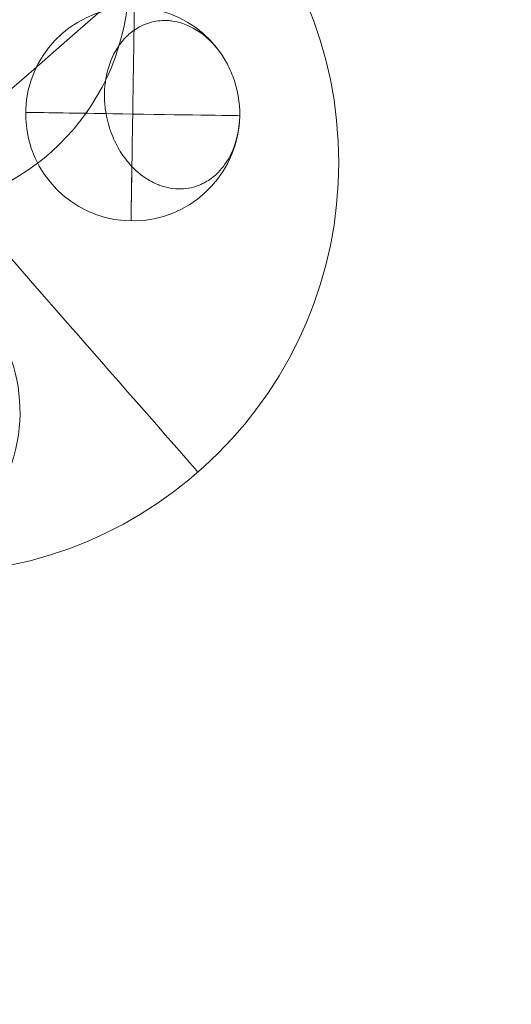
# Model space of a CAD drawing. Units: millimetres. Extents: x -12476 to 507622, y -190000 to 20000.
# Drawn here: x 265969 to 266077, y -174842 to -174626 of the extents above; entities that cross this region are included whole.
import ezdxf

# ---------------------------------------------------------------- set-up
doc = ezdxf.new("R2010")
doc.units = ezdxf.units.MM
doc.header["$LTSCALE"] = 5
doc.header["$MEASUREMENT"] = 0
for name, color, linetype, lineweight, true_color in [('B_DIMS$DIMS_BOT', 157, 'Continuous', 0, 0x425e8a), ('B_LIGHT$B_COPPER', 172, 'Continuous', 25, 0x0000bf), ('B_PENDANT_SOLID', 4, 'Continuous', 18, 0x00ffff)]:
    doc.layers.add(name, color=color, linetype=linetype, lineweight=lineweight, true_color=true_color)

# ---------------------------------------------------------------- blocks, each defined once
blk = doc.blocks.new('28pendant')
at = {"layer": 'B_PENDANT_SOLID'}
blk.add_circle((0, 0), 90, dxfattribs=at)
at = {"layer": 'B_PENDANT_SOLID', "extrusion": (1, 0, 0)}
blk.add_arc((0, 0), 90, 270, 90, dxfattribs=at)
at = {"layer": 'B_PENDANT_SOLID'}
for centre, radius, start, end in [((-34.45977393555222, 21.52350379884592, 22.81267819547793), 50.57170272076693, 309.8055710922764, 113.1362856506693), ((21.58282456407323, 40.82442833232926, -57.67270272405585), 23.4057194979257, 76.55649420978393, 47.71565119599646), ((31.46578497716109, -47.06228899373673, -40.38015076893498), 35.04586440252908, 2.891605844671181, 244.6416657408922)]:
    blk.add_arc(centre, radius, start, end, dxfattribs=at)
at = {"layer": 'B_PENDANT_SOLID', "extrusion": (0.7425697235677535, -0.6697687702786014, 7.42741642929118e-13)}
blk.add_arc((44.77048632896744, -57.67270272407657, -11.31617509115872), 23.4057194979577, 0.0464948574632779, 89.99999999996314, dxfattribs=at)
at = {"layer": 'B_PENDANT_SOLID', "extrusion": (0.6697687702782216, 0.7425697235680961, 0)}
for start, end in [(321.5519594271435, 90), (90.00000000000001, 240.6503099671571)]:
    blk.add_arc((11.31617509109298, -57.67270272405587, 44.77048632897322), 23.4057194979257, start, end, dxfattribs=at)
at = {"layer": 'B_PENDANT_SOLID', "extrusion": (0.7425697235680961, -0.6697687702782216, 0)}
blk.add_arc((44.77048632897322, -57.67270272405587, -11.31617509109298), 23.4057194979257, 90, 255.5971464389528, dxfattribs=at)
at = {"layer": 'B_PENDANT_SOLID', "extrusion": (0, 1, 0)}
blk.add_arc((0, 0), 90, 90.00000000000001, 270, dxfattribs=at)
at = {"layer": 'B_PENDANT_SOLID', "extrusion": (0.2921244632473207, 0.5525604018400007, -0.7806025238819574)}
blk.add_open_spline([(37.2592393681407, 58.20480126721668, -57.65370925751631), (35.0958941715071, 60.1554295924434, -57.08251725754235), (32.5246070412104, 61.71417591933277, -56.94138829549775), (29.75956676952774, 62.75119633064605, -57.24207844553166), (28.86006616437226, 63.08855144877452, -57.33989654053585), (27.94565499696182, 63.36858312191907, -57.48387180862483), (27.02459947607713, 63.5887598846457, -57.67270272405585), (26.45361988476361, 63.72525158914505, -57.78976254997542), (25.88095437598531, 63.83853367477423, -57.9238825487846), (25.30859610938933, 63.92821186382207, -58.0745959165215), (23.6366390879557, 64.19017729102052, -58.51485560723813), (21.97846804209985, 64.24898043673602, -59.093767438957), (20.38290386050357, 64.10288998269243, -59.79428673445364), (17.98043136921478, 63.88291870162357, -60.84907246887451), (15.7651859348407, 63.20260797842639, -62.1596500275482), (13.88322329541552, 62.10681211372139, -63.63961030679638), (13.12400981111568, 61.66475073638139, -64.23664968297817), (12.42391252343077, 61.1578988917463, -64.85742887403467), (11.79058434412582, 60.5917970847222, -65.4951620111824), (11.53045861347346, 60.3592831196147, -65.7570969821536), (11.2818726937403, 60.11702048199368, -66.02161414994043), (11.04528638708871, 59.86545727803605, -66.2882242447231), (10.17483474855544, 58.93990243016742, -67.26913982332917), (9.471452306665014, 57.89338299253723, -68.27315966092283), (8.433778695267392, 55.61041917721741, -70.27751552971313), (8.103838308074046, 54.38354685789091, -71.26944765471853), (7.970992140821181, 53.10176738078007, -72.22648811433464), (7.875193927669898, 52.17744877905352, -72.91663046350004), (7.882387277757516, 51.22938334415085, -73.58503986286814), (7.992478878906695, 50.26986938959453, -74.22304569958942), (8.189772602170706, 48.55033694009762, -75.36640764240292), (8.715362951450516, 46.81281691545155, -76.39964407152729), (10.37975888213259, 43.44520270969952, -78.16059083872824), (11.50687838110025, 41.8387532728957, -78.87593719057622), (12.88240770611446, 40.37595323656569, -79.39663703166298), (12.91657105227932, 40.33962239063112, -79.40956939783064), (12.95088264334481, 40.3033854837704, -79.42237979028141), (12.98533893143758, 40.26724625338102, -79.43506689119386), (13.66753358932328, 39.55173128447495, -79.68625681754202), (14.40584510678309, 38.87513259891421, -79.88889872678556), (15.97981289110612, 37.61341224855278, -80.19299998495262), (16.81281069881516, 37.03042165146326, -80.29394570156), (17.68342320347438, 36.50117899774341, -80.34276865769061), (19.02338523315848, 35.68662021681666, -80.41791219980223), (20.44359257089673, 35.00476381264161, -80.3690903520619), (21.91027852302068, 34.47182152827736, -80.19746389734792), (23.24128500593361, 33.98818040901097, -80.04171417906764), (24.60133252260857, 33.63053317661979, -79.78590991735109), (25.96375342589454, 33.40589253467624, -79.43506689119386), (27.35962265220587, 33.17573681825888, -79.07561043958412), (28.74842711741803, 33.08677414956037, -78.61885235836962), (30.10159107873915, 33.14083500538254, -78.07419080389082), (31.32115454290761, 33.18955832824577, -77.58330473894603), (32.50452913733898, 33.35416865957086, -77.02392937731929), (33.63191127084428, 33.63191127090249, -76.40542577943415), (34.84869437274756, 33.93167876414373, -75.73787508477108), (35.99257051054155, 34.36133969502407, -75.00566143967444), (37.04126114246901, 34.91252583317691, -74.22304569958942), (37.0956505270442, 34.94111260026693, -74.18245604695403), (37.14977770336554, 34.97002306650393, -74.14173538546311), (37.2036312763521, 34.99925110890763, -74.10089231363963), (38.62937633943511, 35.77304818207631, -73.01959343597991), (39.85769696132047, 36.7663170460728, -71.85682042760891), (41.82980284333462, 39.11927430349169, -69.4532266362221), (42.56136730578146, 40.46438183262944, -68.22730050428072), (43.0117354944814, 41.92901136996807, -67.02200097948662), (43.10363662752206, 42.22788042278262, -66.77605023348588), (43.18368863576325, 42.53127189047518, -66.53133252452244), (43.2517683939077, 42.83871913680923, -66.2882242447231), (43.28953895287123, 43.0092904586927, -66.15334809559863), (43.32361607387429, 43.18107239913661, -66.01899718656205), (43.35398362201522, 43.35398362198612, -65.88523513058317), (43.52985359771992, 44.35537801886676, -65.11056839034427), (43.58075772793381, 45.39153165381867, -64.35806273904745), (43.505891555571, 46.44606980093522, -63.63961030679638), (43.39568591292482, 47.9983870962169, -62.5820230213285), (43.01402366478578, 49.5755175324739, -61.6084584670607), (42.3738946634694, 51.12378356733825, -60.75205185677623), (41.31734614374, 53.6792343967827, -59.33853187161731), (39.583639033488, 56.0911975724739, -58.27999432242359), (37.33043683817959, 58.1403289118316, -57.67270272405585), (37.30675773118855, 58.16186341963476, -57.66632064137957), (37.28302491887007, 58.18335449619917, -57.65998940018471), (37.2592393681407, 58.20480126721668, -57.65370925751631)], degree=3, knots=[0, 0, 0, 0, 8.946928167435889, 8.946928167435889, 8.946928167435889, 11.8453325764337, 11.8453325764337, 11.8453325764337, 13.64155200121314, 13.64155200121314, 13.64155200121314, 18.89622646000978, 18.89622646000978, 18.89622646000978, 26.82456425944511, 26.82456425944511, 26.82456425944511, 30.01311789231647, 30.01311789231647, 30.01311789231647, 31.32208496914522, 31.32208496914522, 31.32208496914522, 36.14423460875712, 36.14423460875712, 40.96638421996364, 40.96638421996364, 40.96638421996364, 44.44143415682819, 44.44143415682819, 44.44143415682819, 50.67889695081449, 50.67889695081449, 56.91635974795427, 56.91635974795427, 56.91635974795427, 57.07092097687665, 57.07092097687665, 57.07092097687665, 60.13270803339384, 60.13270803339384, 63.19449508930966, 63.19449508930966, 63.19449508930966, 67.91050278914176, 67.91050278914176, 67.91050278914176, 72.18924746352553, 72.18924746352553, 72.18924746352553, 76.57327516971299, 76.57327516971299, 76.57327516971299, 80.52361187606631, 80.52361187606631, 80.52361187606631, 84.78786148125128, 84.78786148125128, 84.78786148125128, 85.0087866437058, 85.0087866437058, 85.0087866437058, 90.86935070933579, 90.86935070933579, 96.72991475426568, 96.72991475426568, 96.72991475426568, 97.92347504254367, 97.92347504254367, 97.92347504254367, 98.58562151807538, 98.58562151807538, 98.58562151807538, 102.4236373477951, 102.4236373477951, 102.4236373477951, 108.0790969807268, 108.0790969807268, 108.0790969807268, 117.4436488376946, 117.4436488376946, 117.4436488376946, 117.541559795626, 117.541559795626, 117.541559795626, 117.541559795626], dxfattribs=at)
at = {"layer": 'B_DIMS$DIMS_BOT', "extrusion": (0, -0.8225126690618234, 0.5687467883274554), "insert": (-21.11309370206436, -44.46101420265883, -64.29882016312136), "char_height": 60, "width": 106.875, "attachment_point": 7, "text_direction": (1, 0, 0), "line_spacing_factor": 0.9638554216867471}
blk.add_mtext('\\fDINCond-Light;xx', dxfattribs=at)

msp = doc.modelspace()

# ---------------------------------------------------------------- linework, layer by layer
at = {"layer": 'B_LIGHT$B_COPPER'}
for points in [[(265754.0444001135, -178225.6045360069, 138.5415493653632), (265651.3484971372, -177059.4165904817, 89.30797633541215), (266049.1561108851, -175648.5790100426, 89.30797633541215), (265812.0618845572, -173612.7284493622, 165.5723373581821), (265473.2547703233, -174001.7456546946, 89.30797633541215), (265688.0064367495, -171922.7466068788, 110.3079763354267)], [(265789.8054875969, -178803.9067879333, -36.0749389188399), (266076.9223296815, -177909.1374052011, 68.3079763353976), (265625.8729433944, -175882.928104393, 129.0044077563803), (265491.6603003477, -174538.331255312, 144.5723373581676), (265965.2713256555, -174470.6725374109, 68.3079763353976), (265700.0064367495, -171922.7466068788, 89.30797633541215)], [(265824.9827079359, -174795.3894078283, 245.1418746404826), (266040.7907677034, -174855.9176374659, 110.3079763353976), (265840.0781189773, -174939.870100176, 110.3079763353976), (265692.9827079359, -173432.6666491515, -113.5394812917097), (265772.0064367494, -171922.7466068788, 131.3079763354121)], [(265944.5998277927, -175750.4075232216, 1.016762993010069), (265841.1787859923, -175618.3497262681, 47.30797633538305), (265858.5161785092, -175524.5238373529, 47.30797633538305), (265932.6424421589, -175466.2348258176, 47.30797633538305), (265989.0891076251, -174856.1426692721, 91.98012199224297), (265822.0808924197, -174101.6874939854, 40.28616639814072), (265784.0064367495, -171922.7466068788, 68.3079763353976)]]:
    msp.add_open_spline(points, degree=3, dxfattribs=at)

# ---------------------------------------------------------------- block references
at = {"rotation": 311.1512924471553}
msp.add_blockref('28pendant', (265949.1927179542, -174657.679854977, 148.4466392731533), dxfattribs=at)

doc.saveas('drawing.dxf')
